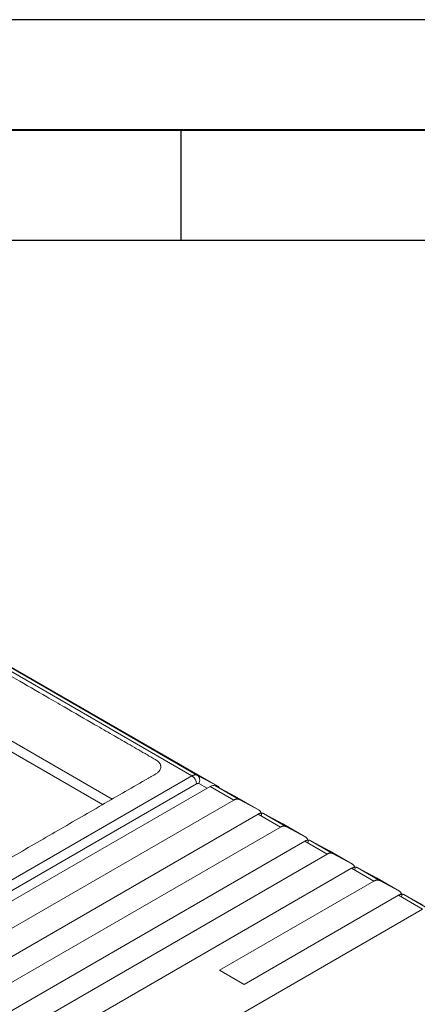
# Model space of a CAD drawing. Extents: x 11608 to 12028, y -1923 to -1626.
# Drawn here: x 11967 to 11985, y -1671 to -1626 of the extents above; entities that cross this region are included whole.
import ezdxf
from ezdxf.enums import TextEntityAlignment as Align

# ---------------------------------------------------------------- set-up
doc = ezdxf.new("R2010")
doc.units = 0
doc.header["$MEASUREMENT"] = 0
doc.layers.get('0').update_dxf_attribs({"linetype": 'CONTINUOUS'})
doc.layers.get('DEFPOINTS').update_dxf_attribs({"color": 4, "linetype": 'CONTINUOUS'})
doc.layers.add('ETG', color=7, linetype='CONTINUOUS')
doc.layers.add('Рамка ГОСТ', color=7, linetype='CONTINUOUS')
doc.styles.add('GOST', font='GOST_A.TTF', dxfattribs={"oblique": 15})

# ---------------------------------------------------------------- blocks, each defined once
blk = doc.blocks.new('GOST_A3_H1')
at = {"layer": 'DEFPOINTS'}
blk.add_lwpolyline([(0, -297), (420, -297), (420, 0), (0, 0)], close=True, dxfattribs=at)
at = {"layer": 'Рамка ГОСТ'}
for p, q in [((365.625, -5), (365.625, -10)), ((20, -10), (415, -10))]:
    blk.add_line(p, q, dxfattribs=at)
at = {"layer": 'Рамка ГОСТ', "lineweight": 40}
blk.add_lwpolyline([(415, -5), (20, -5), (20, -292), (415, -292), (415, -5)], dxfattribs=at)
at = {"layer": 'Рамка ГОСТ', "style": 'GOST', "oblique": 15}
for tag, height, p in [('COD', 6, (354.979, -244.503)), ('DES', 2.5, (258.5, -264.5)), ('D_DATA', 2.3, (290, -264.5)), ('C_DATA', 2.3, (290, -269.5)), ('SUP', 4, (390, -284.5)), ('RAW', 4, (330, -284.5)), ('APR', 2.5, (258.5, -289.5)), ('A_DATA', 2.3, (290, -289.5))]:
    blk.add_attdef(tag, text='', height=height, dxfattribs=at).set_placement(p, align=Align.MIDDLE_CENTER)
blk.add_attdef('NME_001', (320.251, -266.493), '', height=4, dxfattribs=at)

msp = doc.modelspace()

# ---------------------------------------------------------------- linework, layer by layer
at = {"linetype": 'Continuous', "lineweight": 0}
for p, q in [((11974.626, -1660.537), (11950.284, -1646.485)), ((11951.39, -1646.919), (11975.796, -1661.008)), ((11951.672, -1650.43), (11971.004, -1661.59)), ((11975.796, -1661.008), (11974.873, -1660.511)), ((11979.751, -1663.496), (11957.052, -1676.599)), ((11979.995, -1663.467), (11981.01, -1664.053))]:
    msp.add_line(p, q, dxfattribs=at)
at = {"linetype": 'Continuous', "lineweight": 15}
for p, q in [((11974.873, -1660.511), (11950.528, -1646.457)), ((11951.247, -1650.675), (11970.58, -1661.835)), ((11970.573, -1661.839), (11951.247, -1650.683)), ((11956.788, -1670.835), (11974.626, -1660.537)), ((11974.838, -1660.896), (11956.996, -1671.196)), ((11975.314, -1661.089), (11974.938, -1660.886)), ((11975.448, -1661.012), (11952.749, -1674.115)), ((11976.52, -1661.63), (11975.448, -1661.012)), ((11976.577, -1661.459), (11975.693, -1660.984)), ((11975.693, -1660.984), (11976.767, -1661.604)), ((11975.876, -1661.082), (11975.857, -1661.064)), ((11953.821, -1674.734), (11976.52, -1661.63)), ((11976.577, -1661.459), (11977.674, -1662.093)), ((11976.767, -1661.604), (11977.674, -1662.093)), ((11977.63, -1662.271), (11954.931, -1675.375)), ((11978.641, -1662.855), (11977.63, -1662.271)), ((11978.751, -1662.714), (11977.874, -1662.243)), ((11977.874, -1662.243), (11978.888, -1662.829)), ((11978.751, -1662.714), (11979.795, -1663.317)), ((11955.942, -1675.958), (11978.641, -1662.855)), ((11978.888, -1662.829), (11979.795, -1663.317)), ((11980.762, -1664.079), (11979.751, -1663.496)), ((11980.872, -1663.939), (11979.995, -1663.467)), ((11980.872, -1663.939), (11981.917, -1664.542)), ((11981.01, -1664.053), (11981.917, -1664.542)), ((11958.064, -1677.183), (11980.762, -1664.079)), ((11981.872, -1664.72), (11959.174, -1677.824)), ((11982.884, -1665.304), (11981.872, -1664.72)), ((11982.993, -1665.163), (11982.116, -1664.692)), ((11983.131, -1665.278), (11982.116, -1664.692)), ((11975.883, -1669.345), (11982.884, -1665.304)), ((11982.993, -1665.163), (11984.038, -1665.766)), ((11984.038, -1665.766), (11983.131, -1665.278)), ((11983.994, -1665.945), (11976.993, -1669.986)), ((11985.083, -1666.574), (11983.994, -1665.945)), ((11985.115, -1666.388), (11984.237, -1665.917)), ((11984.237, -1665.917), (11985.328, -1666.546)), ((11985.083, -1666.574), (11962.384, -1679.677)), ((11976.993, -1669.986), (11975.883, -1669.345))]:
    msp.add_line(p, q, dxfattribs=at)
at = {"linetype": 'Continuous', "lineweight": 15, "flags": 128}
for points in [[(11975.858, -1661.066), (11975.833, -1661.036), (11975.796, -1661.008)], [(11975.866, -1661.077), (11975.863, -1661.073), (11975.858, -1661.066)]]:
    msp.add_lwpolyline(points, dxfattribs=at)
at = {"linetype": 'Continuous', "lineweight": 15}
msp.add_arc((11974.376, -1660.927), 0.463, 3.8499, 57.3049, dxfattribs=at)
for points, knots in [([(11962.267, -1653.62), (11963.196, -1654.156), (11964.655, -1654.998), (11966.579, -1656.109), (11967.839, -1656.836), (11969.033, -1657.526), (11970.028, -1658.1), (11970.99, -1658.655), (11971.62, -1659.019), (11972.112, -1659.303), (11972.443, -1659.494), (11972.703, -1659.644), (11972.882, -1659.749), (11973.053, -1659.842), (11973.15, -1659.936), (11973.185, -1660.003), (11973.196, -1660.029), (11973.201, -1660.043), (11973.207, -1660.064), (11973.212, -1660.09), (11973.214, -1660.12), (11973.213, -1660.155), (11973.203, -1660.212), (11973.171, -1660.285), (11973.098, -1660.37), (11973, -1660.44), (11972.889, -1660.501), (11972.801, -1660.552), (11972.726, -1660.596), (11972.683, -1660.62), (11972.66, -1660.634), (11971.953, -1661.042), (11970.538, -1661.859), (11968.407, -1663.089), (11966.269, -1664.324), (11964.155, -1665.544), (11962.428, -1666.54), (11961.094, -1667.311), (11960.291, -1667.774), (11959.723, -1668.102), (11959.419, -1668.278), (11959.188, -1668.411), (11958.986, -1668.527), (11958.804, -1668.635), (11958.672, -1668.68), (11958.61, -1668.698), (11958.576, -1668.707), (11958.525, -1668.719), (11958.46, -1668.731), (11958.37, -1668.745), (11958.274, -1668.753), (11958.177, -1668.755), (11958.093, -1668.753), (11957.997, -1668.746), (11957.884, -1668.73), (11957.755, -1668.712), (11957.573, -1668.687), (11957.356, -1668.657), (11957.051, -1668.615), (11956.616, -1668.555), (11956.042, -1668.476), (11955.39, -1668.386), (11954.738, -1668.296), (11954.194, -1668.221), (11953.759, -1668.161), (11953.484, -1668.123), (11953.266, -1668.093), (11953.106, -1668.071), (11952.952, -1668.05), (11952.807, -1668.03), (11952.641, -1668.007), (11952.451, -1667.981), (11952.242, -1667.952), (11951.965, -1667.914), (11951.66, -1667.84), (11951.34, -1667.717), (11951.073, -1667.562), (11950.826, -1667.42), (11950.55, -1667.26), (11950.248, -1667.086), (11949.793, -1666.823), (11949.124, -1666.437), (11948.264, -1665.941), (11947.315, -1665.393), (11946.096, -1664.689), (11945.192, -1664.167), (11944.594, -1663.822)], [0, 0, 0, 0, 0.073309, 0.1151998, 0.1518543, 0.1727998, 0.2094543, 0.2303997, 0.2487269, 0.2591996, 0.2691963, 0.2749087, 0.279669, 0.2834557, 0.2879996, 0.2900997, 0.2902033, 0.2906182, 0.2914492, 0.2922816, 0.2931147, 0.2943938, 0.2956723, 0.2986141, 0.3016716, 0.3047292, 0.3072779, 0.3101865, 0.3117096, 0.3132294, 0.3135206, 0.3135933, 0.3690148, 0.4251909, 0.4818083, 0.5378403, 0.592053, 0.6180915, 0.6432124, 0.6553806, 0.6629412, 0.6672615, 0.6735748, 0.6788359, 0.6817885, 0.6820846, 0.6826814, 0.6839032, 0.6851634, 0.6864606, 0.6891406, 0.6905125, 0.6918884, 0.6938246, 0.6958873, 0.6983626, 0.7012504, 0.706304, 0.7108419, 0.7187833, 0.7312626, 0.7437419, 0.7562213, 0.7687009, 0.7749407, 0.7811805, 0.7844936, 0.7874166, 0.7903684, 0.7933134, 0.7957321, 0.799948, 0.8041991, 0.8077418, 0.8158118, 0.8225368, 0.8290758, 0.8369227, 0.8420157, 0.8509285, 0.8607426, 0.8779173, 0.9037368, 0.928621, 0.9528037, 1, 1, 1, 1]), ([(11974.873, -1660.511), (11974.864, -1660.507), (11974.847, -1660.498), (11974.817, -1660.491), (11974.787, -1660.489), (11974.755, -1660.491), (11974.722, -1660.497), (11974.69, -1660.507), (11974.658, -1660.52), (11974.637, -1660.532), (11974.626, -1660.537)], [0, 0, 0, 0, 0.131266, 0.262045, 0.391624, 0.519325, 0.644525, 0.766672, 0.885292, 1, 1, 1, 1]), ([(11974.938, -1660.886), (11974.933, -1660.884), (11974.924, -1660.88), (11974.909, -1660.877), (11974.889, -1660.877), (11974.866, -1660.882), (11974.848, -1660.891), (11974.838, -1660.896)], [0, 0, 0, 0, 0.166533, 0.332347, 0.500185, 0.749364, 1, 1, 1, 1]), ([(11975.796, -1661.008), (11975.812, -1661.018), (11975.838, -1661.035), (11975.856, -1661.064), (11975.863, -1661.076)], [0, 0, 0, 0, 0.600267, 1, 1, 1, 1]), ([(11976.52, -1661.63), (11976.53, -1661.624), (11976.552, -1661.612), (11976.585, -1661.599), (11976.617, -1661.589), (11976.65, -1661.583), (11976.681, -1661.582), (11976.711, -1661.584), (11976.74, -1661.591), (11976.758, -1661.6), (11976.767, -1661.604)], [0, 0, 0, 0, 0.119289, 0.240209, 0.36276, 0.486944, 0.612759, 0.740207, 0.869287, 1, 1, 1, 1]), ([(11977.874, -1662.243), (11977.865, -1662.239), (11977.848, -1662.231), (11977.819, -1662.224), (11977.79, -1662.222), (11977.759, -1662.224), (11977.727, -1662.23), (11977.695, -1662.24), (11977.662, -1662.253), (11977.64, -1662.265), (11977.63, -1662.271)], [0, 0, 0, 0, 0.130713, 0.259793, 0.387241, 0.513056, 0.63724, 0.759791, 0.880711, 1, 1, 1, 1]), ([(11978.641, -1662.855), (11978.652, -1662.849), (11978.673, -1662.837), (11978.706, -1662.824), (11978.739, -1662.814), (11978.771, -1662.808), (11978.802, -1662.806), (11978.833, -1662.809), (11978.862, -1662.816), (11978.879, -1662.824), (11978.888, -1662.829)], [0, 0, 0, 0, 0.119289, 0.240209, 0.36276, 0.486944, 0.612759, 0.740207, 0.869287, 1, 1, 1, 1]), ([(11979.995, -1663.467), (11979.986, -1663.463), (11979.969, -1663.455), (11979.941, -1663.449), (11979.911, -1663.446), (11979.88, -1663.448), (11979.848, -1663.454), (11979.816, -1663.464), (11979.783, -1663.478), (11979.762, -1663.49), (11979.751, -1663.496)], [0, 0, 0, 0, 0.130713, 0.259793, 0.387241, 0.513056, 0.63724, 0.759791, 0.880711, 1, 1, 1, 1]), ([(11982.116, -1664.692), (11982.108, -1664.688), (11982.09, -1664.68), (11982.062, -1664.673), (11982.032, -1664.671), (11982.001, -1664.673), (11981.97, -1664.679), (11981.937, -1664.689), (11981.905, -1664.702), (11981.883, -1664.714), (11981.872, -1664.72)], [0, 0, 0, 0, 0.130713, 0.259793, 0.387241, 0.513056, 0.63724, 0.759791, 0.880711, 1, 1, 1, 1]), ([(11983.131, -1665.278), (11983.122, -1665.274), (11983.105, -1665.265), (11983.077, -1665.258), (11983.048, -1665.254), (11983.017, -1665.256), (11982.985, -1665.261), (11982.952, -1665.271), (11982.918, -1665.285), (11982.895, -1665.298), (11982.884, -1665.304)], [0, 0, 0, 0, 0.129204, 0.254841, 0.378044, 0.50001, 0.621975, 0.745173, 0.870805, 1, 1, 1, 1]), ([(11984.15, -1665.986), (11984.149, -1665.973), (11984.147, -1665.947), (11984.141, -1665.911), (11984.131, -1665.878), (11984.119, -1665.849), (11984.103, -1665.823), (11984.085, -1665.801), (11984.063, -1665.781), (11984.046, -1665.771), (11984.038, -1665.766)], [0, 0, 0, 0, 0.129202, 0.25484, 0.378043, 0.500011, 0.621977, 0.745176, 0.870807, 1, 1, 1, 1]), ([(11984.237, -1665.917), (11984.229, -1665.913), (11984.212, -1665.905), (11984.183, -1665.898), (11984.154, -1665.896), (11984.123, -1665.898), (11984.091, -1665.904), (11984.059, -1665.914), (11984.026, -1665.927), (11984.004, -1665.939), (11983.994, -1665.945)], [0, 0, 0, 0, 0.1307129, 0.2597931, 0.3872408, 0.5130562, 0.6372396, 0.7597912, 0.8807112, 1, 1, 1, 1])]:
    msp.add_open_spline(points, degree=3, knots=knots, dxfattribs=at)
at = {"linetype": 'Continuous', "lineweight": 0}
for points, knots in [([(11974.938, -1660.886), (11974.955, -1660.855), (11974.968, -1660.82), (11974.982, -1660.745), (11974.983, -1660.706), (11974.971, -1660.633), (11974.957, -1660.599), (11974.921, -1660.545), (11974.898, -1660.525), (11974.873, -1660.511)], [0, 0, 0, 0, 0.25, 0.25, 0.5, 0.5, 0.75, 0.75, 1, 1, 1, 1]), ([(11980.762, -1664.079), (11980.773, -1664.074), (11980.795, -1664.062), (11980.827, -1664.048), (11980.86, -1664.038), (11980.892, -1664.033), (11980.924, -1664.031), (11980.954, -1664.034), (11980.983, -1664.041), (11981.001, -1664.049), (11981.01, -1664.053)], [0, 0, 0, 0, 0.119289, 0.240209, 0.36276, 0.486944, 0.612759, 0.740207, 0.869287, 1, 1, 1, 1])]:
    msp.add_open_spline(points, degree=3, knots=knots, dxfattribs=at)
at = {"linetype": 'Continuous', "lineweight": 15}
for points in [[(11975.693, -1660.984), (11975.628, -1660.949), (11975.538, -1660.959), (11975.448, -1661.012)], [(11977.674, -1662.093), (11977.741, -1662.128), (11977.782, -1662.209), (11977.786, -1662.312)], [(11979.795, -1663.317), (11979.862, -1663.353), (11979.903, -1663.433), (11979.907, -1663.537)], [(11981.917, -1664.542), (11981.983, -1664.578), (11982.024, -1664.658), (11982.029, -1664.761)]]:
    msp.add_open_spline(points, degree=3, dxfattribs=at)

# ---------------------------------------------------------------- block references
at = {"layer": 'ETG'}
msp.add_blockref('GOST_A3_H1', (11608.492, -1626.263), dxfattribs=at)

doc.saveas('drawing.dxf')
